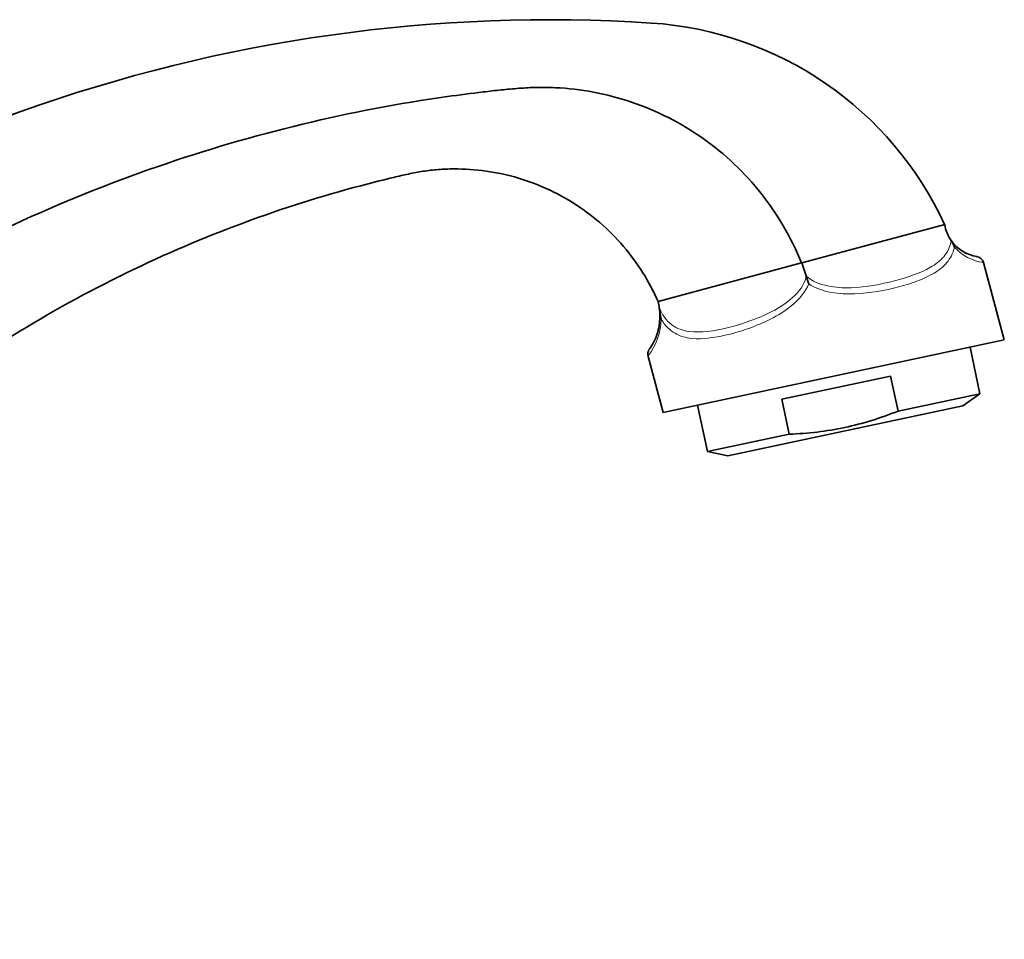
# Model space of a CAD drawing. Units: millimetres. Extents: x 0 to 1556, y 0 to 2013.
# Drawn here: x 1415 to 1499, y 1335 to 1414 of the extents above; entities that cross this region are included whole.
import ezdxf

# ---------------------------------------------------------------- set-up
doc = ezdxf.new("R2010")
doc.units = ezdxf.units.MM
doc.layers.add('DV4_Défaut', color=7, linetype='Continuous')
doc.layers.add('Défaut', color=7, linetype='Continuous')

# ---------------------------------------------------------------- blocks, each defined once
blk = doc.blocks.new('SE3')
at = {"layer": 'DV4_Défaut', "color": 7, "linetype": 'Continuous', "lineweight": 35}
for p, q in [((1414.616, 1406.066), (1414.604, 1406.061)), ((1494.317, 1396.354), (1481.996, 1393.053)), ((1494.884, 1394.983), (1494.878, 1394.992)), ((1481.973, 1393.046), (1469.613, 1389.735)), ((1481.996, 1393.053), (1481.973, 1393.046)), ((1481.996, 1393.053), (1482.377, 1391.933)), ((1499.457, 1386.41), (1497.668, 1393.084)), ((1482.39, 1391.895), (1482.377, 1391.933)), ((1469.613, 1389.735), (1469.709, 1389.307)), ((1469.721, 1389.238), (1469.709, 1389.307)), ((1470.072, 1380.164), (1499.457, 1386.41)), ((1497.352, 1381.782), (1496.502, 1385.782)), ((1468.745, 1385.115), (1470.072, 1380.164)), ((1489.663, 1383.306), (1480.281, 1381.312)), ((1489.663, 1383.306), (1490.305, 1380.284)), ((1497.352, 1381.782), (1490.305, 1380.284)), ((1495.881, 1380.743), (1497.352, 1381.782)), ((1473.026, 1380.792), (1473.877, 1376.792)), ((1475.643, 1376.441), (1495.881, 1380.743)), ((1480.281, 1381.312), (1480.923, 1378.29)), ((1480.923, 1378.29), (1473.877, 1376.792)), ((1473.877, 1376.792), (1475.643, 1376.441))]:
    blk.add_line(p, q, dxfattribs=at)
for centre, radius, start, end in [((1460.251, 1279.013), 135, 86.27432, 109.76277), ((1467.074, 1383.791), 30, 24.75711, 86.27432), ((1467.706, 1258.238), 157.072, 109.75949, 145.4539), ((1467.705, 1258.239), 157.071, 109.75496, 143.27511), ((1497.648, 1396.93), 3.38, 189.80457, 214.98136), ((1497.648, 1396.93), 3.38, 214.98136, 260.75258), ((1493.333, 1393.904), 1.89, 15.31267, 34.84247), ((1496.992, 1392.902), 0.7, 15.03255, 86.12396), ((1410.49, 1368.799), 75.518, 17.28654, 17.80899), ((1464.946, 1388.46), 4.838, 326.68917, 9.26473), ((1478.806, 1390.23), 9.139, 186.22582, 192.77172), ((1464.946, 1388.46), 4.838, 324.46196, 325.52022)]:
    blk.add_arc(centre, radius, start, end, dxfattribs=at)
at = {"layer": 'DV4_Défaut', "color": 7, "linetype": 'Continuous', "lineweight": 18}
for centre, radius, start, end in [((1498.245, 1397.234), 4.191, 222.50581, 262.08858), ((1464.447, 1388.367), 5.449, 322.41466, 358.34192)]:
    blk.add_arc(centre, radius, start, end, dxfattribs=at)
at = {"layer": 'DV4_Défaut', "color": 7, "linetype": 'Continuous', "lineweight": 35}
for points, knots in [([(1351.869, 1336.948), (1352.652, 1338.452), (1357.787, 1347.874), (1369.522, 1364.332), (1390.109, 1383.218), (1413.831, 1397.24), (1434.803, 1404.436), (1448.374, 1406.998), (1454.043, 1407.732), (1456.103, 1407.965), (1457.633, 1408.107), (1459.189, 1408.194), (1461.32, 1408.161), (1465.142, 1407.723), (1470.638, 1405.894), (1476.442, 1401.802), (1480.068, 1397.166), (1481.541, 1394.126), (1481.973, 1393.046)], [0, 0, 0, 0, 0.031029, 0.195652, 0.360275, 0.524898, 0.689521, 0.771833, 0.792411, 0.8027, 0.812988, 0.823277, 0.833566, 0.854144, 0.8953, 0.936456, 0.977612, 1, 1, 1, 1]), ([(1469.613, 1389.735), (1469.293, 1390.466), (1468.091, 1392.811), (1465.1, 1396.492), (1460.082, 1399.761), (1455.361, 1401.042), (1452.123, 1401.189), (1450.336, 1401.081), (1449.039, 1400.909), (1447.796, 1400.651), (1446.103, 1400.25), (1441.467, 1399.083), (1430.445, 1395.602), (1413.721, 1387.523), (1395.391, 1373.454), (1380.176, 1355.617), (1372.766, 1341.912), (1369.829, 1334.828), (1369.803, 1334.764)], [0, 0, 0, 0, 0.019097, 0.061678, 0.104258, 0.146839, 0.168129, 0.178775, 0.18942, 0.200065, 0.21071, 0.232, 0.317162, 0.487485, 0.657807, 0.82813, 0.998453, 1, 1, 1, 1]), ([(1468.994, 1385.811), (1468.943, 1385.736), (1468.894, 1385.665), (1468.858, 1385.607), (1468.863, 1385.618), (1468.836, 1385.573), (1468.815, 1385.536), (1468.774, 1385.445), (1468.738, 1385.303), (1468.745, 1385.196), (1468.75, 1385.137)], [0, 0, 0, 0, 0.551303, 0.723395, 0.817845, 0.829776, 0.842103, 0.873103, 0.940039, 1, 1, 1, 1]), ([(1480.923, 1378.29), (1481.732, 1378.322), (1482.539, 1378.382), (1484.134, 1378.572), (1484.924, 1378.701), (1487.269, 1379.2), (1488.801, 1379.684), (1490.305, 1380.284)], [0, 0, 0, 0, 0.25, 0.25, 0.5, 0.5, 1, 1, 1, 1])]:
    blk.add_open_spline(points, degree=3, knots=knots, dxfattribs=at)
at = {"layer": 'DV4_Défaut', "color": 7, "linetype": 'Continuous', "lineweight": 18}
for points in [[(1482.377, 1391.933), (1482.894, 1391.457), (1483.559, 1391.205), (1484.894, 1390.924), (1485.583, 1390.895), (1487.571, 1390.964), (1488.845, 1391.207), (1491.146, 1391.804), (1492.207, 1392.168), (1493.523, 1392.928), (1493.918, 1393.223), (1494.544, 1393.953), (1494.788, 1394.4), (1494.884, 1394.983)], [(1495.156, 1394.403), (1495.036, 1393.862), (1494.809, 1393.44), (1494.201, 1392.716), (1493.829, 1392.426), (1492.553, 1391.659), (1491.512, 1391.288), (1489.187, 1390.68), (1487.917, 1390.445), (1485.906, 1390.371), (1485.213, 1390.396), (1483.855, 1390.638), (1483.184, 1390.853), (1482.597, 1391.239)], [(1469.709, 1389.307), (1469.936, 1388.597), (1470.352, 1388.05), (1471.253, 1387.383), (1471.75, 1387.224), (1473.32, 1387.007), (1474.461, 1387.188), (1476.891, 1387.79), (1478.18, 1388.218), (1480.059, 1389.192), (1480.679, 1389.579), (1481.754, 1390.554), (1482.232, 1391.167), (1482.39, 1391.895)], [(1482.597, 1391.239), (1482.321, 1390.559), (1481.845, 1389.996), (1480.767, 1389.048), (1480.161, 1388.661), (1478.307, 1387.674), (1477.03, 1387.232), (1474.641, 1386.618), (1473.514, 1386.443), (1472.001, 1386.604), (1471.519, 1386.733), (1470.637, 1387.246), (1470.227, 1387.638), (1469.893, 1388.209)]]:
    blk.add_open_spline(points, degree=3, knots=[0, 0, 0, 0, 0.125, 0.125, 0.25, 0.25, 0.5, 0.5, 0.75, 0.75, 0.875, 0.875, 1, 1, 1, 1], dxfattribs=at)
at = {"layer": 'DV4_Défaut', "color": 7, "linetype": 'Continuous', "lineweight": 35}
blk.add_open_spline([(1469.613, 1389.735), (1469.415, 1390.187), (1469.198, 1390.636), (1468.96, 1391.081)], degree=3, dxfattribs=at)

msp = doc.modelspace()

# ---------------------------------------------------------------- block references
at = {"layer": 'Défaut'}
msp.add_blockref('SE3', (0, 0), dxfattribs=at)

doc.saveas('drawing.dxf')
